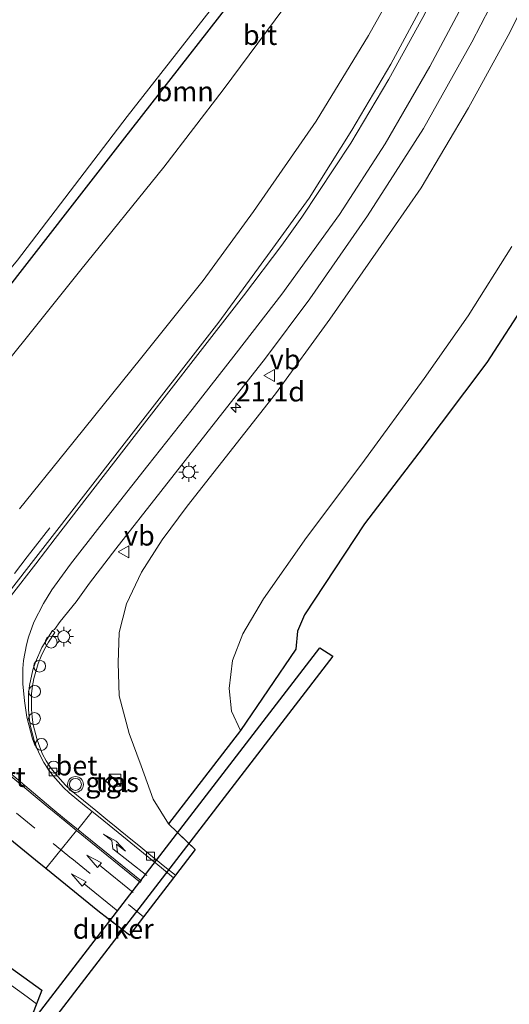
# Model space of a CAD drawing. Units: metres. Extents: x 90000 to 100001, y 393749 to 400001.
# Drawn here: x 90597 to 90659, y 396821 to 396945 of the extents above; entities that cross this region are included whole.
import ezdxf
from ezdxf.enums import TextEntityAlignment as Align

# ---------------------------------------------------------------- set-up
doc = ezdxf.new("R2010")
doc.units = ezdxf.units.M
doc.linetypes.add('VW-3-9_STREEP', pattern=[12, 3, -9])
doc.layers.get('0').update_dxf_attribs({"lineweight": 25})
for name, color, linetype, lineweight in [('B-ME-AL-OVERIG-S-B1', 7, 'Continuous', 18), ('B-ME-AM-KILOMETR-S-B1', 7, 'Continuous', 18), ('B-ME-BV-GELEIDECONSTRUCTIE-GELEIDERAIL-L-B1', 213, 'BV-GELEIDERAIL', 18), ('B-ME-GR-BOOM-GV-B6', 93, 'Continuous', 18), ('B-ME-GW-INSTEEKWATERGANG-L-B1', 10, 'Continuous', 25), ('B-ME-GW-KRUINLIJN-L-B1', 93, 'Continuous', 18), ('B-ME-GW-TEENLIJN-L-B1', 93, 'Continuous', 18), ('B-ME-IE-GRASLAND-GV-B6', 93, 'Continuous', 18), ('B-ME-IE-INRICHTINGSELEMENT-S-B1', 253, 'Continuous', 18), ('B-ME-IE-MEUBILAIR_WEGMEUBILAIR-LICHTMAST-S-B1', 8, 'Continuous', 18), ('B-ME-KG-KADASTRAAL-OPNAMEDTMGRENS-L-B1', 10, 'Continuous', 25), ('B-ME-KW-DUIKER-GV-B6', 10, 'Continuous', 25), ('B-ME-OG-WATER-GV-B6', 153, 'Continuous', 18), ('B-ME-VH-VERH_SOORT-BETON-OVERIG-GV-B6', 8, 'IE-TERREINAFSCHEIDING-NATUURLIJK-HOUTWAL', 18), ('B-ME-VH-VERH_SOORT-BITUMEN-GV-B6', 8, 'IE-TERREINAFSCHEIDING-NATUURLIJK-HOUTWAL', 18), ('B-ME-VH-VERH_SOORT-TEGELS-GV-B6', 8, 'Continuous', 18), ('B-ME-VV-KOLK-S-B1', 8, 'Continuous', 18), ('B-ME-VW-MARKERING-39STREEP-015-L-B1', 255, 'VW-3-9_STREEP', 18), ('B-ME-VW-MARKERING-PIJLRD750-S-B1', 7, 'Continuous', 18), ('B-ME-VW-MARKERING-PIJLRE750-S-B1', 7, 'Continuous', 18), ('B-ME-VW-MARKERING-STREEP-015-L-B1', 7, 'Continuous', 18), ('B-ME-VW-MEUBILAIR_WEGMEUBILAIR-VERKEERSBORD-S-B1', 8, 'Continuous', 18), ('B-ME-VW-MEUBILAIR_WEGMEUBILAIR-VERKEERSLICHT-S-B1', 13, 'Continuous', 18), ('B-ME-VW-PORTAAL-L-B1', 10, 'Continuous', 25)]:
    doc.layers.add(name, color=color, linetype=linetype, lineweight=lineweight)
doc.styles.add('NLCS-ISO', font='NLCS-ISO.TTF')
doc.linetypes.add('BV-GELEIDERAIL', pattern='A,10,-3,[108,NLCS.SHX,S=1,R=0,X=0,Y=0],-3', length=16)
doc.linetypes.add('IE-TERREINAFSCHEIDING-NATUURLIJK-HOUTWAL', pattern='A,7,-1.5,[67,NLCS.SHX,S=0.75,R=45,X=0,Y=0],-1.5,7,-1.5,[70,NLCS.SHX,S=0.75,R=0,X=0,Y=0],-1.5', length=20)

# ---------------------------------------------------------------- blocks, each defined once
blk = doc.blocks.new('dtb')
blk.add_circle((0, 0), 0.75)
blk = doc.blocks.new('kast')
blk.add_line((-0.75, -0.75), (0.75, 0.75))
blk.add_lwpolyline([(-0.75, 0.75), (0.75, 0.75), (0.75, -0.75), (-0.75, -0.75)], close=True)
blk = doc.blocks.new('verkeersbord')
for p, q in [((0, 0.75), (-0.75, -0.625)), ((0.75, -0.625), (0, 0.75)), ((-0.75, -0.625), (0.75, -0.625))]:
    blk.add_line(p, q)
blk = doc.blocks.new('verkeerslicht')
for radius in [1, 0.75]:
    blk.add_circle((0, 0), radius)
blk = doc.blocks.new('hecto')
for p, q in [((0, 0.625), (-0.625, 0)), ((0, -0.625), (0, 0.625)), ((-0.625, 0), (0.625, 0)), ((0.625, 0), (0, -0.625))]:
    blk.add_line(p, q)
blk = doc.blocks.new('kolk')
blk.add_lwpolyline([(-0.5, -0.5), (0.5, -0.5), (0.5, 0.5), (-0.5, 0.5)], close=True)
blk = doc.blocks.new('lantaarnpaal')
for p, q in [((0, 0.75), (0, 1.25)), ((-0.75, 0), (-1.25, 0)), ((-0.88, 0.88), (-0.53, 0.53)), ((0.53, 0.53), (0.88, 0.88)), ((0.75, 0), (1.25, 0)), ((-0.53, -0.53), (-0.88, -0.88)), ((0, -0.75), (0, -1.25)), ((0.53, -0.53), (0.88, -0.88))]:
    blk.add_line(p, q)
blk.add_circle((0, 0), 0.75)
blk = doc.blocks.new('pijl')
for p, q in [((0, 0, 0.1), (5.45, 0, 0.1)), ((7.5, 0, 0.1), (5.45, 0.375, 0.1)), ((5.45, 0.375, 0.1), (5.45, -0.375, 0.1)), ((5.45, -0.375, 0.1), (7.5, 0, 0.1))]:
    blk.add_line(p, q)
blk = doc.blocks.new('pijlr')
for p, q in [((0, 0, 0.1), (5.45, 0, 0.1)), ((5.45, -0.75, 0.1), (4.7, 0, 0.1)), ((6.2, -0.75, 0.1), (5.45, 0, 0.1)), ((4, -0.75, 0.1), (5.45, -0.75, 0.1)), ((5.7, -1.05, 0.1), (4, -0.75, 0.1)), ((7.5, -0.75, 0.1), (5.7, -1.05, 0.1)), ((7.5, -0.75, 0.1), (6.2, -0.75, 0.1))]:
    blk.add_line(p, q)

msp = doc.modelspace()

# ---------------------------------------------------------------- linework, layer by layer
at = {"layer": 'B-ME-BV-GELEIDECONSTRUCTIE-GELEIDERAIL-L-B1'}
msp.add_polyline3d([(90601.269, 396881.226, 8.529), (90598.425, 396877.548, 8.508), (90597.608, 396876.499, 8.548), (90596.8, 396875.442, 8.585)], dxfattribs=at)
at = {"layer": 'B-ME-GR-BOOM-GV-B6'}
for points in [[(90646.505, 396952.372, 6.309), (90641.512, 396943.426, 6.666), (90634.898, 396932.613, 7.037), (90626.962, 396921.178, 7.212), (90620.614, 396912.486, 7.254), (90612.696, 396902.589, 7.282), (90603.284, 396890.866, 7.387), (90597.426, 396883.626, 7.506)], [(90593.179, 396898.927, 2.186), (90598.276, 396905.2, 2.207), (90605.162, 396913.796, 2.221), (90615.679, 396926.79, 2.179), (90623.136, 396936.561, 2.165), (90630.789, 396946.867, 2.109)]]:
    msp.add_polyline3d(points, dxfattribs=at)
at = {"layer": 'B-ME-GW-INSTEEKWATERGANG-L-B1'}
msp.add_polyline3d([(90581.75, 396952.124, 1.847), (90568.491, 396936.008, 1.957), (90555.947, 396919.721, 1.883), (90554.749, 396916.643, 1.847), (90556.149, 396914.522, 1.797), (90561.516, 396910.192, 1.797), (90574.724, 396899.329, 1.573), (90579.764, 396896.631, 1.54), (90583.57, 396897.012, 1.667), (90587.854, 396901.124, 1.613), (90594.408, 396909.518, 1.653), (90610.42, 396930.113, 1.623), (90628.577, 396953.397, 1.567)], dxfattribs=at)
at = {"layer": 'B-ME-GW-KRUINLIJN-L-B1'}
msp.add_polyline3d([(90616.23, 396843.843, 7.329), (90614.312, 396846.926, 7.357), (90612.786, 396851.139, 7.329), (90611.295, 396855.238, 7.322), (90610.031, 396860, 7.371), (90609.888, 396864.156, 7.518), (90610.004, 396868.008, 7.644), (90610.939, 396871.624, 7.812), (90612.828, 396875.606, 7.798), (90615.439, 396879.706, 7.777), (90618.618, 396883.944, 7.742), (90629.744, 396898.14, 7.735), (90636.627, 396907.581, 7.553), (90642.724, 396916.324, 7.455), (90648.141, 396924.189, 7.315), (90654.107, 396934.292, 7.007), (90659.119, 396943.416, 6.832), (90663.667, 396952.415, 6.573)], dxfattribs=at)
at = {"layer": 'B-ME-GW-TEENLIJN-L-B1'}
msp.add_polyline3d([(90659.605, 396916.771, 2.499), (90654.073, 396907.994, 2.506), (90648.542, 396900.104, 2.506), (90640.676, 396889.319, 2.45), (90633.655, 396880.012, 2.436), (90628.241, 396872.264, 2.569), (90625.637, 396867.814, 2.583), (90624.348, 396864.446, 2.653), (90623.921, 396860.925, 2.709), (90624.201, 396858.075, 2.709), (90625.327, 396855.613, 2.632)], dxfattribs=at)
at = {"layer": 'B-ME-IE-GRASLAND-GV-B6'}
for points in [[(90574.985, 396901.41, 0.92), (90578.903, 396898.643, 0.92), (90583.811, 396898.976, 0.92), (90597.195, 396915.021, 0.92), (90611.035, 396933.171, 0.92), (90627.721, 396954.576, 0.92)], [(90581.75, 396952.124, 1.847), (90568.491, 396936.008, 1.957), (90555.947, 396919.721, 1.883), (90554.749, 396916.643, 1.847), (90556.149, 396914.522, 1.797), (90561.516, 396910.192, 1.797), (90574.724, 396899.329, 1.573), (90579.764, 396896.631, 1.54), (90583.57, 396897.012, 1.667), (90587.854, 396901.124, 1.613), (90594.408, 396909.518, 1.653), (90610.42, 396930.113, 1.623), (90628.577, 396953.397, 1.567)], [(90628.577, 396953.397, 1.567), (90610.42, 396930.113, 1.623), (90594.408, 396909.518, 1.653), (90587.854, 396901.124, 1.613), (90583.57, 396897.012, 1.667), (90579.764, 396896.631, 1.54), (90574.724, 396899.329, 1.573), (90561.516, 396910.192, 1.797), (90556.149, 396914.522, 1.797), (90554.749, 396916.643, 1.847), (90555.947, 396919.721, 1.883), (90568.491, 396936.008, 1.957), (90581.75, 396952.124, 1.847)], [(90663.667, 396952.415, 6.573), (90659.119, 396943.416, 6.832), (90654.107, 396934.292, 7.007), (90648.141, 396924.189, 7.315), (90642.724, 396916.324, 7.455), (90636.627, 396907.581, 7.553), (90629.744, 396898.14, 7.735), (90618.618, 396883.944, 7.742), (90615.439, 396879.706, 7.777), (90612.828, 396875.606, 7.798), (90610.939, 396871.624, 7.812), (90610.004, 396868.008, 7.644), (90609.888, 396864.156, 7.518), (90610.031, 396860, 7.371), (90611.295, 396855.238, 7.322), (90612.786, 396851.139, 7.329), (90614.312, 396846.926, 7.357), (90616.23, 396843.843, 7.329), (90619.614, 396840.57, 7.17), (90617.122, 396837.326, 7.72), (90616.367, 396837.934, 7.697), (90615.585, 396838.557, 7.715), (90614.804, 396839.18, 7.755), (90614.037, 396839.823, 7.59), (90613.271, 396840.465, 7.76), (90612.49, 396841.09, 7.785), (90611.709, 396841.714, 7.781), (90610.162, 396842.982, 7.821), (90609.384, 396843.611, 7.864), (90608.607, 396844.24, 7.867), (90607.834, 396844.87, 7.898), (90607.058, 396845.502, 7.908), (90603.973, 396848.047, 7.917), (90603.26, 396848.702, 7.945), (90601.928, 396850.169, 7.984), (90601.355, 396850.943, 7.973), (90600.821, 396851.789, 8.01), (90600.357, 396852.644, 8.023), (90599.998, 396853.517, 8.013), (90599.663, 396854.46, 8.027), (90599.159, 396856.324, 8.049), (90599.032, 396857.317, 8.051), (90598.956, 396858.314, 8.082), (90598.95, 396859.29, 8.109), (90598.972, 396860.289, 8.083), (90599.075, 396861.242, 8.125), (90599.253, 396862.207, 8.131), (90599.797, 396864.098, 8.157), (90600.165, 396865.028, 8.179), (90600.59, 396865.907, 8.193), (90601.081, 396866.778, 8.207), (90601.883, 396868.011, 8.139), (90601.585, 396868.257, 8.132), (90601.835, 396868.361, 8.131), (90602.559, 396869.371, 8.151), (90604.597, 396871.865, 8.168), (90606.293, 396874.221, 8.173), (90609.608, 396878.562, 8.016), (90620.979, 396893.066, 7.916), (90628.499, 396902.652, 7.895), (90634.096, 396910.149, 7.839), (90641.382, 396920.651, 7.727), (90648.436, 396931.651, 7.461), (90654.549, 396942.554, 7.16), (90660.244, 396953.55, 6.88)], [(90597.426, 396883.626, 7.506), (90603.284, 396890.866, 7.387), (90612.696, 396902.589, 7.282), (90620.614, 396912.486, 7.254), (90626.962, 396921.178, 7.212), (90634.898, 396932.613, 7.037), (90641.512, 396943.426, 6.666), (90646.505, 396952.372, 6.309)], [(90616.23, 396843.843, 7.329), (90614.312, 396846.926, 7.357), (90612.786, 396851.139, 7.329), (90611.295, 396855.238, 7.322), (90610.031, 396860, 7.371), (90609.888, 396864.156, 7.518), (90610.004, 396868.008, 7.644), (90610.939, 396871.624, 7.812), (90612.828, 396875.606, 7.798), (90615.439, 396879.706, 7.777), (90618.618, 396883.944, 7.742), (90629.744, 396898.14, 7.735), (90636.627, 396907.581, 7.553), (90642.724, 396916.324, 7.455), (90648.141, 396924.189, 7.315), (90654.107, 396934.292, 7.007), (90659.119, 396943.416, 6.832), (90663.667, 396952.415, 6.573)], [(90630.789, 396946.867, 2.109), (90623.136, 396936.561, 2.165), (90615.679, 396926.79, 2.179), (90605.162, 396913.796, 2.221), (90598.276, 396905.2, 2.207), (90593.179, 396898.927, 2.186)], [(90648.426, 396947.452, 6.915), (90644.334, 396939.805, 7.034), (90639.376, 396931.451, 7.377), (90633.996, 396922.882, 7.377), (90629.081, 396916.075, 7.664), (90622.589, 396907.219, 7.734), (90610.671, 396891.846, 7.979), (90595.244, 396871.993, 8.084)], [(90659.605, 396916.771, 2.499), (90654.073, 396907.994, 2.506), (90648.542, 396900.104, 2.506), (90640.676, 396889.319, 2.45), (90633.655, 396880.012, 2.436), (90628.241, 396872.264, 2.569), (90625.637, 396867.814, 2.583), (90624.348, 396864.446, 2.653), (90623.921, 396860.925, 2.709), (90624.201, 396858.075, 2.709), (90625.327, 396855.613, 2.632), (90616.23, 396843.843, 7.329)], [(90661.603, 396910.128, 2.177), (90656.42, 396902.1, 2.205), (90647.855, 396890.703, 2.156), (90640.978, 396881.712, 2.114), (90633.41, 396870.244, 2.093), (90632.537, 396868.183, 2.051), (90632.322, 396865.893, 2.016), (90625.327, 396855.613, 2.632), (90624.201, 396858.075, 2.709), (90623.921, 396860.925, 2.709), (90624.348, 396864.446, 2.653), (90625.637, 396867.814, 2.583), (90628.241, 396872.264, 2.569), (90633.655, 396880.012, 2.436), (90640.676, 396889.319, 2.45), (90648.542, 396900.104, 2.506), (90654.073, 396907.994, 2.506), (90659.605, 396916.771, 2.499)], [(90608.314, 396849.257, 7.677), (90609.339, 396848.28, 7.647), (90609.94, 396848.918, 7.643), (90608.879, 396849.909, 7.669), (90608.314, 396849.257, 7.677)]]:
    msp.add_polyline3d(points, dxfattribs=at)
at = {"layer": 'B-ME-KG-KADASTRAAL-OPNAMEDTMGRENS-L-B1'}
for points in [[(90661.603, 396910.128, 2.177), (90656.42, 396902.1, 2.205), (90647.855, 396890.703, 2.156), (90640.978, 396881.712, 2.114), (90633.41, 396870.244, 2.093), (90632.537, 396868.183, 2.051), (90632.322, 396865.893, 2.016), (90625.327, 396855.613, 2.632), (90616.23, 396843.843, 7.329), (90617.3884, 396842.7226, 7.2746), (90618.8084, 396841.3492, 7.2079), (90619.614, 396840.57, 7.17), (90617.122, 396837.326, 7.72), (90616.892, 396837.026, 7.587), (90613.099, 396832.088, 7.783), (90611.321, 396829.773, 7.573), (90610.4367, 396830.4571, 7.573), (90608.8785, 396831.6625, 7.573), (90608.649, 396831.84, 7.573), (90607.346, 396832.846, 7.606), (90600.768, 396838.19, 8.067), (90599.457, 396839.254, 8.069), (90594.793, 396843.033, 8.255)], [(90595.408, 396826.328, 7.579), (90600.258, 396822.796, 7.484), (90598.951, 396819.428, 7.373)]]:
    msp.add_polyline3d(points, dxfattribs=at)
at = {"layer": 'B-ME-KW-DUIKER-GV-B6'}
msp.add_polyline3d([(90583.22, 396795.047, 1.394), (90581.564, 396796.162, 1.394), (90635.341, 396866.055, 1.394), (90636.988, 396865.002, 1.394), (90583.22, 396795.047, 1.394)], dxfattribs=at)
at = {"layer": 'B-ME-OG-WATER-GV-B6'}
msp.add_polyline3d([(90627.721, 396954.576, 0.92), (90611.035, 396933.171, 0.92), (90597.195, 396915.021, 0.92), (90583.811, 396898.976, 0.92)], dxfattribs=at)
at = {"layer": 'B-ME-VH-VERH_SOORT-BETON-OVERIG-GV-B6'}
msp.add_polyline3d([(90617.122, 396837.326, 7.72), (90616.892, 396837.026, 7.587), (90615.351, 396838.269, 7.621), (90607.6, 396844.587, 7.772), (90606.597, 396845.393, 7.803), (90605.651, 396846.154, 7.836), (90603.724, 396847.746, 7.844), (90602.988, 396848.437, 7.849), (90601.648, 396849.929, 7.871), (90601.04, 396850.734, 7.891), (90600.49, 396851.568, 7.916), (90600.035, 396852.469, 7.924), (90599.636, 396853.397, 7.938), (90599.298, 396854.339, 7.945), (90598.803, 396856.295, 7.958), (90598.661, 396857.286, 7.966), (90598.57, 396858.283, 8), (90598.592, 396860.295, 8.016), (90598.706, 396861.308, 8.03), (90599.135, 396863.273, 8.058), (90599.454, 396864.24, 8.071), (90600.265, 396866.084, 8.105), (90601.585, 396868.257, 8.132), (90601.883, 396868.011, 8.139), (90601.081, 396866.778, 8.207), (90600.59, 396865.907, 8.193), (90600.165, 396865.028, 8.179), (90599.797, 396864.098, 8.157), (90599.253, 396862.207, 8.131), (90599.075, 396861.242, 8.125), (90598.972, 396860.289, 8.083), (90598.95, 396859.29, 8.109), (90598.956, 396858.314, 8.082), (90599.032, 396857.317, 8.051), (90599.159, 396856.324, 8.049), (90599.663, 396854.46, 8.027), (90599.998, 396853.517, 8.013), (90600.357, 396852.644, 8.023), (90600.821, 396851.789, 8.01), (90601.355, 396850.943, 7.973), (90601.928, 396850.169, 7.984), (90603.26, 396848.702, 7.945), (90603.973, 396848.047, 7.917), (90607.058, 396845.502, 7.908), (90607.834, 396844.87, 7.898), (90608.607, 396844.24, 7.867), (90609.384, 396843.611, 7.864), (90610.162, 396842.982, 7.821), (90611.709, 396841.714, 7.781), (90612.49, 396841.09, 7.785), (90613.271, 396840.465, 7.76), (90614.037, 396839.823, 7.59), (90614.804, 396839.18, 7.755), (90615.585, 396838.557, 7.715), (90616.367, 396837.934, 7.697), (90617.122, 396837.326, 7.72)], dxfattribs=at)
at = {"layer": 'B-ME-VH-VERH_SOORT-BITUMEN-GV-B6'}
for points in [[(90660.244, 396953.55, 6.88), (90654.549, 396942.554, 7.16), (90648.436, 396931.651, 7.461), (90641.382, 396920.651, 7.727), (90634.096, 396910.149, 7.839), (90628.499, 396902.652, 7.895), (90620.979, 396893.066, 7.916), (90609.608, 396878.562, 8.016), (90606.293, 396874.221, 8.173), (90604.597, 396871.865, 8.168), (90602.559, 396869.371, 8.151), (90601.835, 396868.361, 8.131), (90601.585, 396868.257, 8.132), (90600.265, 396866.084, 8.105), (90599.454, 396864.24, 8.071), (90599.135, 396863.273, 8.058), (90598.706, 396861.308, 8.03), (90598.592, 396860.295, 8.016), (90598.57, 396858.283, 8), (90598.661, 396857.286, 7.966), (90598.803, 396856.295, 7.958), (90599.298, 396854.339, 7.945), (90599.636, 396853.397, 7.938), (90600.035, 396852.469, 7.924), (90600.49, 396851.568, 7.916), (90601.04, 396850.734, 7.891), (90601.648, 396849.929, 7.871), (90602.988, 396848.437, 7.849), (90603.724, 396847.746, 7.844), (90605.651, 396846.154, 7.836), (90606.597, 396845.393, 7.803), (90607.6, 396844.587, 7.772), (90615.351, 396838.269, 7.621), (90616.892, 396837.026, 7.587), (90613.099, 396832.088, 7.783), (90611.321, 396829.773, 7.573), (90608.649, 396831.84, 7.573), (90607.346, 396832.846, 7.606), (90600.768, 396838.19, 8.067), (90599.457, 396839.254, 8.069), (90594.793, 396843.033, 8.255)], [(90595.244, 396871.993, 8.084), (90610.671, 396891.846, 7.979), (90622.589, 396907.219, 7.734), (90629.081, 396916.075, 7.664), (90633.996, 396922.882, 7.377), (90639.376, 396931.451, 7.377), (90644.334, 396939.805, 7.034), (90648.426, 396947.452, 6.915)], [(90595.408, 396826.328, 7.579), (90600.258, 396822.796, 7.484), (90598.951, 396819.428, 7.373)]]:
    msp.add_polyline3d(points, dxfattribs=at)
at = {"layer": 'B-ME-VH-VERH_SOORT-TEGELS-GV-B6'}
msp.add_polyline3d([(90608.314, 396849.257, 7.677), (90608.879, 396849.909, 7.669), (90609.94, 396848.918, 7.643), (90609.339, 396848.28, 7.647), (90608.314, 396849.257, 7.677)], dxfattribs=at)
at = {"layer": 'B-ME-VW-MARKERING-39STREEP-015-L-B1'}
for points in [[(90537.041, 396894.539, 8.357), (90543.774, 396889.083, 8.324), (90550.789, 396883.391, 8.314), (90557.611, 396877.854, 8.278), (90564.647, 396872.143, 8.275), (90570.886, 396867.069, 8.285), (90572.429, 396865.796, 8.303), (90579.394, 396860.003, 8.303), (90586.294, 396854.2, 8.262), (90590.123, 396850.966, 8.21), (90597.05, 396845.175, 8.08), (90601.681, 396841.355, 7.993), (90604.038, 396839.43, 7.967), (90611.195, 396833.632, 7.821), (90613.099, 396832.088, 7.783)], [(90599.5979, 396821.0951, 7.4393), (90598.398, 396821.959, 7.46), (90591.129, 396827.236, 7.63), (90586.212, 396830.918, 7.781), (90582.427, 396833.908, 7.92)]]:
    msp.add_polyline3d(points, dxfattribs=at)
at = {"layer": 'B-ME-VW-MARKERING-STREEP-015-L-B1'}
msp.add_line((90604.787, 396843.112, 7.907), (90606.597, 396845.393, 7.803), dxfattribs=at)
for points in [[(90715.376, 397119.761, 2.586), (90710.638, 397111.057, 2.684), (90704.802, 397099.261, 2.873), (90698.865, 397086.061, 3.104), (90693.3, 397072.675, 3.377), (90688.744, 397060.271, 3.58), (90684.55, 397048.124, 3.909), (90680.39, 397035.426, 4.217), (90674.463, 397015.436, 4.686), (90669.286, 396998.61, 5.288), (90664.445, 396983.568, 5.624), (90661.307, 396974.589, 6.128), (90657.536, 396964.986, 6.366), (90653.199, 396955.286, 6.723), (90648.347, 396945.696, 6.87), (90644.055, 396937.905, 7.136), (90639.264, 396929.831, 7.346), (90633.086, 396920.477, 7.438)], [(90630.576, 396910.752, 7.752), (90637.839, 396920.807, 7.521), (90643.62, 396929.739, 7.297), (90649.234, 396939.493, 7.059), (90654.651, 396949.651, 6.765), (90660.017, 396961.246, 6.513), (90664.094, 396970.978, 6.142), (90669.552, 396987.004, 5.666), (90676.256, 397008.589, 4.7), (90681.655, 397026.622, 4.392), (90688.259, 397047.648, 3.762), (90692.968, 397060.76, 3.307), (90696.659, 397071.158, 3.167), (90700.694, 397080.967, 3.083), (90706.726, 397094.321, 2.747), (90711.996, 397105.138, 2.6), (90718.514, 397117.706, 2.306)], [(90539.012, 396896.926, 8.289), (90546.46, 396890.871, 8.257), (90553.892, 396884.836, 8.253), (90558.387, 396881.197, 8.25), (90564.33, 396876.389, 8.223), (90571.926, 396870.209, 8.238), (90574.929, 396867.739, 8.235), (90577.785, 396865.373, 8.253), (90583.947, 396860.231, 8.254), (90585.709, 396858.754, 8.244), (90590.953, 396865.592, 8.193), (90596.447, 396872.726, 8.2), (90599.493, 396876.684, 8.189), (90601.936, 396879.853, 8.137), (90608.01, 396887.722, 8.071), (90613.53, 396894.837, 7.997), (90619.674, 396902.719, 7.876), (90625.708, 396910.549, 7.724), (90630.54, 396916.942, 7.588), (90633.086, 396920.477, 7.438)], [(90630.576, 396910.752, 7.752), (90624.78, 396903.281, 7.926), (90619.219, 396896.185, 8.044), (90613.623, 396889.103, 8.129), (90607.571, 396881.4, 8.174), (90603.88, 396876.65, 8.189), (90601.513, 396873.372, 8.184), (90600.446, 396871.668, 8.174), (90599.261, 396869.323, 8.155), (90598.58, 396867.414, 8.134), (90598.32, 396866.449, 8.126), (90597.961, 396864.463, 8.095), (90597.863, 396863.469, 8.084), (90597.858, 396861.516, 8.05), (90598.048, 396859.367, 8.019), (90598.376, 396857.317, 7.979), (90599.09, 396854.557, 7.957), (90599.41, 396853.665, 7.95)], [(90590.821, 396854.475, 8.18), (90596.832, 396849.447, 8.048), (90600.944, 396846.021, 7.967), (90602.484, 396844.745, 7.951), (90603.461, 396843.935, 7.916), (90604.649, 396842.966, 7.911), (90605.786, 396842.039, 7.888), (90612.703, 396836.413, 7.743)], [(90612.826, 396836.581, 7.738), (90605.514, 396842.514, 7.891), (90604.787, 396843.112, 7.907), (90603.381, 396844.268, 7.917), (90601.409, 396845.889, 7.954), (90593.936, 396852.148, 8.103), (90593.306, 396852.677, 8.117)], [(90600.768, 396838.19, 8.067), (90601.99, 396839.688, 8.018), (90604.649, 396842.966, 7.911)]]:
    msp.add_polyline3d(points, dxfattribs=at)

# ---------------------------------------------------------------- block references
at = {"layer": 'B-ME-AL-OVERIG-S-B1', "rotation": 90}
for p in [(90601.435, 396866.785, 8.109), (90599.979, 396863.742, 8.063), (90599.337, 396860.558, 8.021), (90599.333, 396857.128, 7.994), (90600.209, 396853.862, 7.968), (90601.735, 396850.992, 7.946)]:
    msp.add_blockref('dtb', p, dxfattribs=at)
at = {"layer": 'B-ME-AM-KILOMETR-S-B1', "rotation": 90}
msp.add_blockref('hecto', (90624.743, 396896.401, 8.029), dxfattribs=at)
at = {"layer": 'B-ME-IE-INRICHTINGSELEMENT-S-B1', "rotation": 90}
msp.add_blockref('kast', (90609.494, 396849.345, 7.65), dxfattribs=at)
at = {"layer": 'B-ME-IE-MEUBILAIR_WEGMEUBILAIR-LICHTMAST-S-B1', "rotation": 90}
for p in [(90618.805, 396888.27, 8.041), (90603.023, 396867.48, 8.153)]:
    msp.add_blockref('lantaarnpaal', p, dxfattribs=at)
at = {"layer": 'B-ME-VV-KOLK-S-B1', "rotation": 90}
for p in [(90601.667, 396850.381, 7.918), (90613.963, 396839.732, 7.682)]:
    msp.add_blockref('kolk', p, dxfattribs=at)
at = {"layer": 'B-ME-VW-MARKERING-PIJLRD750-S-B1', "rotation": 141}
for p in [(90611.776, 396835.159, 7.785), (90609.836, 396832.799, 7.873)]:
    msp.add_blockref('pijl', p, dxfattribs=at)
at = {"layer": 'B-ME-VW-MARKERING-PIJLRE750-S-B1', "rotation": 142}
msp.add_blockref('pijlr', (90613.505, 396837.308, 7.706), dxfattribs=at)
at = {"layer": 'B-ME-VW-MEUBILAIR_WEGMEUBILAIR-VERKEERSBORD-S-B1', "rotation": 90}
for p in [(90629.026, 396900.459, 8.081), (90610.63, 396878.2, 8.01)]:
    msp.add_blockref('verkeersbord', p, dxfattribs=at)
at = {"layer": 'B-ME-VW-MEUBILAIR_WEGMEUBILAIR-VERKEERSLICHT-S-B1', "rotation": 90}
msp.add_blockref('verkeerslicht', (90604.503, 396848.806, 7.876), dxfattribs=at)

# ---------------------------------------------------------------- texts
at = {"layer": 'B-ME-AM-KILOMETR-S-B1', "ltscale": 0.2, "style": 'NLCS-ISO'}
msp.add_text('21.1d', height=2.5, dxfattribs=at).set_placement((90624.743, 396896.401, 8.029), align=Align.BOTTOM_LEFT)
at = {"layer": 'B-ME-GR-BOOM-GV-B6', "ltscale": 0.2, "style": 'NLCS-ISO'}
msp.add_text('bmn', height=2.5, dxfattribs=at).set_placement((90618.2935, 396936.3551), align=Align.MIDDLE_CENTER)
at = {"layer": 'B-ME-IE-GRASLAND-GV-B6', "ltscale": 0.2, "style": 'NLCS-ISO'}
msp.add_text('gras', height=2.5, dxfattribs=at).set_placement((90609.127, 396849.0945), align=Align.MIDDLE_CENTER)
at = {"layer": 'B-ME-KW-DUIKER-GV-B6', "ltscale": 0.2, "style": 'NLCS-ISO'}
msp.add_text('duiker', height=2.5, dxfattribs=at).set_placement((90609.2723, 396830.5583), align=Align.MIDDLE_CENTER)
at = {"layer": 'B-ME-VH-VERH_SOORT-BETON-OVERIG-GV-B6', "ltscale": 0.2, "style": 'NLCS-ISO'}
msp.add_text('bet', height=2.5, dxfattribs=at).set_placement((90604.6348, 396851.1856), align=Align.MIDDLE_CENTER)
at = {"layer": 'B-ME-VH-VERH_SOORT-BITUMEN-GV-B6', "ltscale": 0.2, "style": 'NLCS-ISO'}
msp.add_text('bit', height=2.5, dxfattribs=at).set_placement((90627.8106, 396943.4741), align=Align.MIDDLE_CENTER)
at = {"layer": 'B-ME-VH-VERH_SOORT-TEGELS-GV-B6', "ltscale": 0.2, "style": 'NLCS-ISO'}
msp.add_text('tgl', height=2.5, dxfattribs=at).set_placement((90609.1218, 396849.092), align=Align.MIDDLE_CENTER)
at = {"layer": 'B-ME-VW-MEUBILAIR_WEGMEUBILAIR-VERKEERSBORD-S-B1', "ltscale": 0.2, "style": 'NLCS-ISO'}
for p in [(90629.026, 396900.459, 8.081), (90610.63, 396878.2, 8.01)]:
    msp.add_text('vb', height=2.5, dxfattribs=at).set_placement(p, align=Align.BOTTOM_LEFT)
at = {"layer": 'B-ME-VW-PORTAAL-L-B1', "ltscale": 0.2, "style": 'NLCS-ISO'}
msp.add_text('hport', height=2.5, dxfattribs=at).set_placement((90593.7864, 396849.7495), align=Align.MIDDLE_CENTER)

doc.saveas('drawing.dxf')
